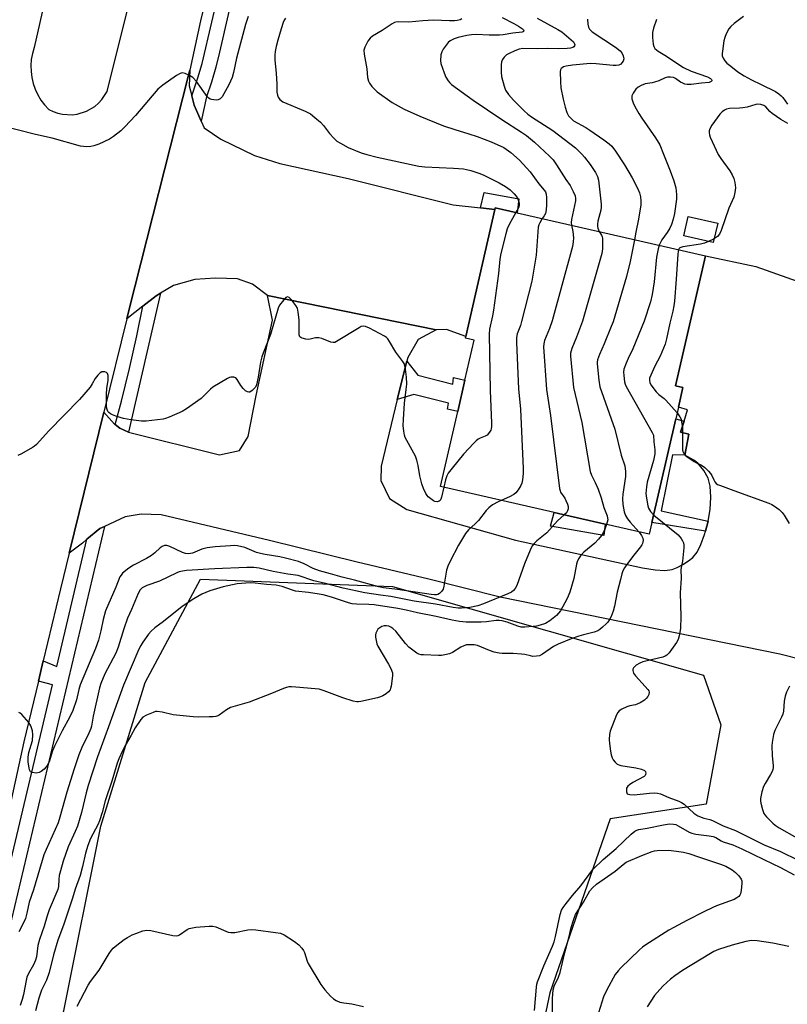
# Model space of a CAD drawing. Units: inches. Extents: x 1291764 to 1297764, y 533449 to 537450.
# Drawn here: x 1292500 to 1292771, y 534181 to 534528 of the extents above; entities that cross this region are included whole.
import ezdxf

# ---------------------------------------------------------------- set-up
doc = ezdxf.new("R2010")
doc.units = ezdxf.units.IN
doc.header["$MEASUREMENT"] = 0
for name, color, linetype in [('BLDG-Footprint', 5, 'Continuous'), ('CULTRL-Pad', 6, 'Continuous'), ('NTRL-Trees', 3, 'Continuous'), ('TRANS-Non Street Sidewalk', 7, 'Continuous'), ('TRANS-Parking Lot', 4, 'Continuous'), ('TRANS-Road', 130, 'Continuous'), ('TRANS-Street Sidewalk', 7, 'Continuous'), ('Undefined', 1, 'Continuous')]:
    doc.layers.add(name, color=color, linetype=linetype)

msp = doc.modelspace()

# ---------------------------------------------------------------- linework, layer by layer
at = {"layer": 'BLDG-Footprint', "elevation": 536.53}
msp.add_lwpolyline([(1292722.9, 534350.86), (1292721.95, 534346.71), (1292706.38, 534350.28), (1292688.43, 534354.39), (1292648.35, 534363.57), (1292654.41, 534390.01), (1292656.94, 534401.09), (1292660.18, 534415.23), (1292657.12, 534415.94), (1292657.25, 534416.51), (1292667.52, 534461.35), (1292667.65, 534461.9), (1292675.4, 534460.12), (1292741.71, 534444.94), (1292731.2, 534399.06), (1292733.8, 534398.47), (1292732.22, 534391.56), (1292731.28, 534387.46)], close=True, dxfattribs=at)
at = {"layer": 'CULTRL-Pad'}
msp.add_lwpolyline([(1292746.1, 534456.48), (1292744.51, 534449.61), (1292734.12, 534452.02), (1292735.71, 534458.89)], close=True, dxfattribs=at)
at = {"layer": 'NTRL-Trees'}
msp.add_lwpolyline([(1292630.67, 533970.42), (1292573.31, 533967.62), (1292486.57, 533992.81), (1292476.42, 534028.84), (1292493.35, 534099.15), (1292515.48, 534178.58), (1292528.5, 534243.69), (1292544.13, 534294.47), (1292563.66, 534330.93), (1292631.37, 534328.32), (1292741.09, 534296.97), (1292747.14, 534279.54), (1292742.04, 534251.5), (1292708.19, 534246.29), (1292686.83, 534184.95), (1292648.29, 534001.5)], close=True, dxfattribs=at)
at = {"layer": 'TRANS-Non Street Sidewalk'}
for points in [[(1292667.52, 534461.35), (1292662.43, 534461.91), (1292663.75, 534467.3), (1292675.98, 534465.02), (1292675.4, 534460.12), (1292667.65, 534461.9)], [(1292633.06, 534394.26), (1292636.5, 534407.82), (1292640.27, 534402.91), (1292652.67, 534399.72), (1292652.94, 534402.03), (1292656.94, 534401.09), (1292654.41, 534390.01), (1292650.84, 534390.88), (1292651.18, 534392.99), (1292638.96, 534396.08)], [(1292734.22, 534386.64), (1292732.99, 534382.71), (1292735.88, 534382), (1292734.49, 534374.66), (1292730.18, 534374.79), (1292726.13, 534355.04), (1292742.71, 534351.4), (1292741.73, 534347.79), (1292722.9, 534350.86), (1292731.28, 534387.46)], [(1292706.38, 534350.28), (1292705.86, 534346.26), (1292687.12, 534349.64), (1292688.43, 534354.39)]]:
    msp.add_lwpolyline(points, close=True, dxfattribs=at)
at = {"layer": 'TRANS-Parking Lot'}
msp.add_lwpolyline([(1292839.31, 534286.32), (1292767.94, 534304.37), (1292669.36, 534324.51), (1292644.18, 534330.9), (1292618.94, 534336.92), (1292588.03, 534344.56), (1292549.8, 534353.59), (1292542.73, 534353.79), (1292537.08, 534352.82), (1292529.79, 534349.52), (1292528.14, 534348.78), (1292523.65, 534344.94), (1292522.03, 534343.56), (1292517.39, 534340), (1292529.63, 534389.85), (1292533.4, 534385.57), (1292533.59, 534385.43), (1292535.29, 534384.16), (1292538.32, 534382.78), (1292570.33, 534374.74), (1292577.43, 534376.27), (1292580.44, 534381.18), (1292583.32, 534395.68), (1292589.08, 534422.29), (1292587.31, 534431), (1292646.82, 534418.84), (1292640.43, 534415.41), (1292636.83, 534409.13), (1292636.5, 534407.82), (1292633.06, 534394.26), (1292627.42, 534370.79), (1292627.24, 534365.73), (1292630.33, 534359.29), (1292636.4, 534355.52), (1292674.76, 534344.7), (1292719.56, 534334.89), (1292723.98, 534334.15), (1292727.37, 534333.97), (1292730.01, 534334.32), (1292731.77, 534334.99), (1292733.81, 534336.07), (1292735.77, 534337.34), (1292737.33, 534338.57), (1292738.78, 534340.41), (1292740.17, 534343.17), (1292741.41, 534346.64), (1292741.73, 534347.79), (1292742.71, 534351.4), (1292743.39, 534355.43), (1292743.62, 534359.8), (1292743.38, 534363.68), (1292742.66, 534366.57), (1292741.15, 534369.19), (1292739.09, 534371.8), (1292737.69, 534372.84), (1292734.49, 534374.66), (1292735.88, 534382), (1292732.99, 534382.71), (1292734.22, 534386.64), (1292735.46, 534390.57), (1292732.22, 534391.56), (1292733.8, 534398.47), (1292731.2, 534399.06), (1292741.71, 534444.94), (1292759.47, 534441.22), (1292790.35, 534430.3)], dxfattribs=at)
at = {"layer": 'TRANS-Road'}
for points in [[(1292524.25, 534603.08), (1292504.98, 534518.44), (1292504.39, 534516.38), (1292504.01, 534514.26), (1292503.85, 534512.12), (1292503.92, 534509.97), (1292504.2, 534507.84), (1292504.69, 534505.75), (1292505.4, 534503.72), (1292506.31, 534501.77), (1292507.42, 534499.93), (1292508.7, 534498.21), (1292510.16, 534496.63), (1292511.71, 534495.87), (1292513.33, 534495.29), (1292515.01, 534494.91), (1292518.45, 534494.73), (1292520.16, 534494.94), (1292523.45, 534495.95), (1292526.42, 534497.69), (1292527.74, 534498.81), (1292528.91, 534500.07), (1292530.79, 534502.96), (1292545.06, 534560.59)], [(1292579.86, 534594.6), (1292563.65, 534527.82), (1292559.89, 534510.51), (1292559.46, 534508.72), (1292538.42, 534425.66), (1292537.69, 534422.72), (1292529.63, 534389.85), (1292517.39, 534340), (1292514.33, 534327.5), (1292508.22, 534302.04), (1292506.51, 534294.92), (1292501.37, 534273.47), (1292483.57, 534191.85), (1292454.66, 534066.33), (1292425.75, 533939.64), (1292391.57, 533779.45)]]:
    msp.add_lwpolyline(points, dxfattribs=at)
msp.add_lwpolyline([(1292560.6, 534501.46), (1292561.43, 534498.12), (1292563.95, 534492.48), (1292565, 534490.12), (1292570.9, 534486.14), (1292582.72, 534480.3), (1292591.68, 534477.51), (1292615.75, 534472.19), (1292652.74, 534462.98), (1292662.43, 534461.91), (1292667.52, 534461.35), (1292657.25, 534416.51), (1292650.45, 534418.91), (1292646.82, 534418.84), (1292587.31, 534431), (1292582.02, 534435.02), (1292576.78, 534436.9), (1292569, 534437.11), (1292561.7, 534436.6), (1292554.16, 534434.45), (1292549.62, 534431.8), (1292548.05, 534430.89), (1292543.31, 534427.15), (1292537.69, 534422.72), (1292538.42, 534425.66), (1292559.46, 534508.72), (1292559.89, 534510.51), (1292559.75, 534504.95)], close=True, dxfattribs=at)
at = {"layer": 'TRANS-Street Sidewalk'}
for points in [[(1292563.95, 534492.48), (1292561.43, 534498.12), (1292560.6, 534501.46), (1292562.78, 534507.78), (1292564.24, 534512.84), (1292577.88, 534571.3), (1292599.61, 534659.95), (1292608.95, 534697.16), (1292604.6, 534698.53), (1292610.43, 534723.09), (1292614.6, 534721.19), (1292633.28, 534799.81), (1292655.32, 534890.81), (1292657.73, 534891.36), (1292660.56, 534891.94), (1292637.97, 534798.69), (1292614.99, 534700.54), (1292604.5, 534658.74), (1292582.78, 534570.12), (1292576.49, 534543.51), (1292570.4, 534516.79), (1292569.12, 534511.54), (1292567.59, 534506.28), (1292565.86, 534501.1)], [(1292538.32, 534382.78), (1292535.29, 534384.16), (1292533.59, 534385.43), (1292535.8, 534393.66), (1292538.63, 534405.2), (1292541.22, 534416.79), (1292543.31, 534427.15), (1292548.05, 534430.89), (1292549.62, 534431.8)], [(1292506.51, 534294.92), (1292508.22, 534302.04), (1292513.05, 534300.06), (1292523.65, 534344.94), (1292528.14, 534348.78), (1292529.79, 534349.52), (1292488.44, 534175.22), (1292461.33, 534058.93), (1292418.55, 533865.82), (1292385.41, 533710.37), (1292346.4, 533523.29), (1292333.73, 533458.28), (1292332.26, 533449.71), (1292327.11, 533449.71), (1292341.55, 533524.27), (1292380.57, 533711.39), (1292413.72, 533866.87), (1292456.51, 534060.03), (1292483.63, 534176.35), (1292511.51, 534293.59)]]:
    msp.add_lwpolyline(points, close=True, dxfattribs=at)
at = {"layer": 'Undefined'}
for points, elevation in [([(1292580.55, 534529.36), (1292579.54, 534526.57), (1292576.4, 534514.67), (1292575.31, 534509.59), (1292574.86, 534507.92), (1292573.72, 534505.3), (1292571.33, 534501.11), (1292570.64, 534500.3), (1292569.97, 534499.99), (1292569.19, 534499.92), (1292568.37, 534499.96), (1292567.58, 534500.1), (1292567.1, 534500.28), (1292566.66, 534500.6), (1292566.09, 534501.23), (1292562.26, 534506.43), (1292560.95, 534507.84), (1292559.85, 534508.6), (1292558.28, 534509.26), (1292557.24, 534509.49), (1292556.48, 534509.33), (1292555.25, 534508.61), (1292550.43, 534505.18), (1292548.59, 534503.72), (1292540.73, 534494.51), (1292537.01, 534490.49), (1292535.56, 534489.09), (1292533.03, 534487.11), (1292531.57, 534486.14), (1292527.79, 534484.36), (1292526.13, 534483.71), (1292525.02, 534483.51), (1292523.61, 534483.46), (1292522.48, 534483.5), (1292521.33, 534483.7), (1292511.33, 534486.45), (1292505.46, 534487.8), (1292494.02, 534490.75)], 544), ([(1292593.71, 534528.84), (1292593.24, 534528.09), (1292592.88, 534527.28), (1292592.11, 534525.01), (1292590.96, 534521.09), (1292590.38, 534518.8), (1292590.04, 534517.05), (1292589.94, 534515.92), (1292589.94, 534513.94), (1292590.41, 534509.43), (1292590.61, 534505.55), (1292590.66, 534502.71), (1292590.82, 534501.64), (1292591.08, 534500.89), (1292591.69, 534500.08), (1292592.76, 534499.3), (1292600.61, 534495.98), (1292602.44, 534495.03), (1292604.04, 534493.81), (1292605.96, 534492.11), (1292607.02, 534490.89), (1292609.12, 534488.13), (1292610.73, 534486.43), (1292611.82, 534485.46), (1292613, 534484.69), (1292615.72, 534483.2), (1292620.39, 534481.3), (1292622.34, 534480.65), (1292625.97, 534479.71), (1292640.67, 534476.59), (1292642.83, 534476.35), (1292652.96, 534475.93), (1292656.41, 534475.62), (1292657.54, 534475.44), (1292658.97, 534475.06), (1292661.79, 534474.16), (1292663.4, 534473.51), (1292668.95, 534470.71), (1292671.22, 534469.44), (1292672.9, 534468.28), (1292674.29, 534466.87), (1292674.98, 534465.99), (1292675.54, 534465.05), (1292675.87, 534464.31), (1292676.06, 534463.48), (1292676.08, 534462.94), (1292675.92, 534462.18), (1292674.94, 534460.23)], 542), ([(1292655.87, 534528.59), (1292655.25, 534528.26), (1292654.16, 534528.01), (1292653.26, 534527.91), (1292651.53, 534527.89), (1292645.85, 534528.1), (1292642.09, 534527.9), (1292637.19, 534527.45), (1292633.68, 534527.49), (1292632.58, 534527.39), (1292632.06, 534527.24), (1292631.31, 534526.86), (1292627.71, 534524.47), (1292624.31, 534522.47), (1292623.47, 534521.81), (1292622.65, 534520.65), (1292621.59, 534518.59), (1292621.33, 534517.51), (1292621.46, 534516.09), (1292622.4, 534510.89), (1292622.62, 534507.91), (1292622.92, 534506.57), (1292623.29, 534505.83), (1292624.15, 534504.69), (1292625.11, 534503.62), (1292625.98, 534502.84), (1292631.33, 534499.07), (1292635.52, 534496.72), (1292640.98, 534494.26), (1292649.36, 534490.79), (1292653.43, 534489.48), (1292658.33, 534488.04), (1292661.28, 534487.05), (1292666.23, 534485.21), (1292670.62, 534483.13), (1292673.13, 534481.42), (1292676.15, 534478.67), (1292678.7, 534476.05), (1292679.93, 534474.58), (1292682.97, 534470.36), (1292684.93, 534468.15), (1292685.35, 534467.51), (1292685.56, 534466.72), (1292685.66, 534465.59), (1292685.7, 534462.93), (1292685.61, 534461.22), (1292685.31, 534459.93), (1292684.83, 534459.02), (1292684.22, 534458.1)], 540), ([(1292670.12, 534529.01), (1292674.18, 534526.95), (1292675.86, 534526), (1292677.27, 534525.02), (1292677.59, 534524.68), (1292677.7, 534524.36), (1292677.6, 534524.09), (1292677.07, 534523.86), (1292673.79, 534523.56), (1292670.4, 534522.97), (1292669.11, 534522.83), (1292665.48, 534522.84), (1292660.9, 534523.07), (1292659.25, 534522.97), (1292657.59, 534522.69), (1292654.56, 534521.96), (1292653.18, 534521.55), (1292652.14, 534521.09), (1292651.68, 534520.77), (1292651.08, 534520.18), (1292649.31, 534517.92), (1292648.75, 534516.94), (1292648.49, 534515.88), (1292648.35, 534513.91), (1292648.49, 534512.81), (1292649.59, 534509.57), (1292650.24, 534508.04), (1292651.04, 534506.66), (1292651.61, 534505.99), (1292652.25, 534505.39), (1292659.78, 534499.83), (1292669.94, 534493.06), (1292676.92, 534488.64), (1292678.65, 534487.43), (1292681.42, 534485.11), (1292686.76, 534480.1), (1292688.05, 534478.78), (1292689.22, 534477.11), (1292692.51, 534471.89), (1292694.03, 534469.74), (1292695.14, 534467.71), (1292695.8, 534466.14), (1292695.95, 534465.15), (1292695.9, 534464.33), (1292694.51, 534457.83), (1292694.43, 534456.76), (1292694.52, 534455.74)], 538), ([(1292682.36, 534528.81), (1292689.68, 534524.83), (1292691.09, 534523.94), (1292695.17, 534520.42), (1292695.58, 534519.81), (1292695.64, 534519.41), (1292695.56, 534519.02), (1292695.35, 534518.69), (1292694.95, 534518.44), (1292694.15, 534518.22), (1292692.97, 534518.06), (1292689.99, 534517.95), (1292686.11, 534518.07), (1292682.63, 534518), (1292677.39, 534518.05), (1292676.08, 534517.87), (1292674.53, 534517.3), (1292672.49, 534516.4), (1292671.57, 534515.88), (1292670.79, 534515.1), (1292670.16, 534514.2), (1292669.86, 534513.44), (1292669.73, 534512.32), (1292669.74, 534509.7), (1292669.86, 534508.26), (1292670.73, 534504.8), (1292671.23, 534503.42), (1292672.32, 534501.83), (1292674.01, 534499.89), (1292677.8, 534496.1), (1292679.08, 534494.99), (1292680.45, 534494.01), (1292687.95, 534489.19), (1292695.91, 534483.04), (1292698.13, 534480.85), (1292699.08, 534479.74), (1292701.09, 534477.17), (1292702.96, 534474.34), (1292703.69, 534472.96), (1292704.06, 534471.69), (1292704.97, 534463.23), (1292704.96, 534462.14), (1292704.84, 534461.08), (1292703.8, 534457.13), (1292703.64, 534456.06), (1292703.65, 534455.26), (1292703.75, 534454.71), (1292704.27, 534453.51)], 536), ([(1292700.2, 534528.43), (1292700.29, 534526.72), (1292700.48, 534525.63), (1292700.81, 534524.92), (1292701.78, 534524.03), (1292710.03, 534518.55), (1292711.64, 534517.32), (1292712.27, 534516.57), (1292712.73, 534515.54), (1292712.91, 534514.44), (1292712.73, 534513.68), (1292712.3, 534513), (1292711.91, 534512.63), (1292711.15, 534512.27), (1292710.3, 534512.1), (1292709.17, 534512.11), (1292703.17, 534512.73), (1292701.17, 534512.86), (1292694.86, 534512.28), (1292692.68, 534511.91), (1292691.65, 534511.6), (1292691.22, 534511.34), (1292690.89, 534511), (1292690.67, 534510.56), (1292690.57, 534510.04), (1292690.61, 534506.29), (1292690.76, 534504.27), (1292691.56, 534500.22), (1292692.24, 534497.38), (1292692.86, 534495.55), (1292693.49, 534494.35), (1292694.22, 534493.51), (1292695.26, 534492.6), (1292699.51, 534490.2), (1292700.98, 534489.28), (1292705.9, 534485.91), (1292707.75, 534484.51), (1292708.73, 534483.6), (1292710.05, 534481.92), (1292713.25, 534477.07), (1292715.88, 534472.43), (1292717.94, 534468.57), (1292718.5, 534467.21), (1292718.89, 534465.79), (1292719.01, 534464.35), (1292718.97, 534462.9), (1292718.19, 534457.91), (1292717.17, 534453.31), (1292716.71, 534450.66)], 534), ([(1292724.45, 534528.35), (1292723.39, 534525.23), (1292723.1, 534523.78), (1292723.12, 534521.99), (1292723.3, 534519.62), (1292723.49, 534518.79), (1292723.93, 534518.11), (1292725.06, 534517.21), (1292727.96, 534515.43), (1292731.96, 534512.67), (1292733.96, 534511.41), (1292736.75, 534510.12), (1292742.51, 534508.11), (1292743.58, 534507.51), (1292743.88, 534507.2), (1292744, 534506.89), (1292743.96, 534506.72), (1292743.71, 534506.43), (1292743.06, 534506.13), (1292740.4, 534505.91), (1292736.68, 534505.42), (1292735.31, 534505.4), (1292734.53, 534505.52), (1292733.73, 534505.83), (1292732.99, 534506.27), (1292731.2, 534507.54), (1292730.5, 534507.89), (1292729.44, 534508.04), (1292728.35, 534507.96), (1292727.57, 534507.74), (1292725.32, 534506.75), (1292723.73, 534506.17), (1292722.92, 534505.97), (1292720.44, 534505.64), (1292719.08, 534505.11), (1292718.07, 534504.5), (1292717.23, 534503.73), (1292716.27, 534502.36), (1292715.82, 534501.39), (1292715.76, 534500.87), (1292715.83, 534500.33), (1292716.27, 534498.95), (1292716.86, 534497.67), (1292718.22, 534495.23), (1292719.3, 534493.52), (1292724.18, 534486.54), (1292725.61, 534484.09), (1292727, 534480.84), (1292729.36, 534474.91), (1292730.56, 534471.37), (1292731.27, 534468.89), (1292731.5, 534466.64), (1292731.51, 534464.93), (1292730.84, 534459.9), (1292730.37, 534457.92), (1292729.75, 534456), (1292729.17, 534454.69), (1292728.27, 534453.21), (1292726.4, 534450.64), (1292725.38, 534448.68)], 532), ([(1292755.19, 534529.45), (1292751.82, 534526.9), (1292750.72, 534525.89), (1292749.97, 534525), (1292749.05, 534523.26), (1292748.54, 534521.95), (1292748.28, 534520.78), (1292747.73, 534517.22), (1292747.64, 534516.33), (1292747.68, 534515.47), (1292747.95, 534514.68), (1292748.53, 534513.7), (1292749.31, 534512.89), (1292750.65, 534511.83), (1292753.21, 534509.93), (1292755.44, 534508.44), (1292758.04, 534507), (1292761.34, 534505.44), (1292766.45, 534502.88), (1292767.61, 534502.17), (1292768.45, 534501.46), (1292768.99, 534500.82), (1292770.64, 534498.49)], 530), ([(1292770.76, 534491.61), (1292768.36, 534493.06), (1292765.29, 534495.17), (1292764.46, 534495.9), (1292762.99, 534497.53), (1292762.35, 534498.01), (1292761.31, 534498.4), (1292760.24, 534498.49), (1292759.46, 534498.33), (1292756.44, 534497.45), (1292754.98, 534497.13), (1292753.8, 534497.01), (1292750.27, 534496.96), (1292749.19, 534496.74), (1292748.46, 534496.4), (1292747.59, 534495.75), (1292746.8, 534494.95), (1292744.02, 534491.05), (1292743.3, 534489.78), (1292743.11, 534489.07), (1292743.07, 534488.34), (1292743.2, 534487.65), (1292743.47, 534486.87), (1292746.26, 534480.73), (1292747.17, 534479.27), (1292750.38, 534474.93), (1292751.2, 534473.48), (1292751.78, 534472.23), (1292752.14, 534470.88), (1292752.35, 534468.92), (1292752.12, 534467.28), (1292751.72, 534465.66), (1292749.99, 534461.75), (1292747.29, 534453.86), (1292746.69, 534452.66), (1292745.98, 534451.82), (1292745.34, 534451.28), (1292744.61, 534450.84), (1292742.77, 534449.97), (1292741.43, 534449.43), (1292740.03, 534449.11), (1292733.73, 534448.19), (1292732.76, 534447.8), (1292732.5, 534447.56), (1292732.25, 534447.1)], 530), ([(1292674.94, 534460.23), (1292672.56, 534456.01), (1292671.81, 534454.44), (1292671.3, 534452.73), (1292669.56, 534445.78), (1292669.21, 534443.78), (1292668.79, 534438.73), (1292667.03, 534425.76), (1292666.66, 534423.75), (1292665.56, 534419.09), (1292665.5, 534417.33), (1292665.78, 534397.44), (1292666.35, 534385.97), (1292666.32, 534384.79), (1292666.18, 534383.98), (1292666.01, 534383.46), (1292665.62, 534382.74), (1292664.73, 534381.72), (1292664.06, 534381.3), (1292662.32, 534380.61), (1292661.61, 534380.22), (1292660.93, 534379.7), (1292660.09, 534378.89), (1292656.45, 534374.96), (1292652.44, 534370.1), (1292651.04, 534368.27), (1292650.5, 534367.29), (1292650.08, 534365.92), (1292649.47, 534363.31)], 542), ([(1292684.22, 534458.1), (1292683.3, 534456.62), (1292683, 534455.9), (1292682.8, 534455.04), (1292682, 534445.18), (1292680.55, 534436.06), (1292676.94, 534421.77), (1292676.49, 534420.36), (1292675.4, 534417.49), (1292675.09, 534416.09), (1292675.1, 534414.33), (1292675.8, 534398.08), (1292676.49, 534390.88), (1292677.48, 534369.94), (1292677.46, 534368.17), (1292677.2, 534365.88), (1292676.98, 534364.77), (1292676.66, 534363.97), (1292675.75, 534362.45), (1292674.83, 534361.32), (1292674.14, 534360.8), (1292672.6, 534359.94), (1292669.77, 534358.66)], 540), ([(1292694.52, 534455.74), (1292694.95, 534453.59), (1292695.17, 534451.35), (1292695.14, 534449.94), (1292694.84, 534448.24), (1292687.72, 534422.01), (1292686.78, 534419.29), (1292685.05, 534415.03), (1292684.74, 534413.94), (1292684.61, 534412.8), (1292685.64, 534397.83), (1292687.14, 534388.58), (1292690.26, 534362.9), (1292690.46, 534362.06), (1292690.67, 534361.55), (1292692.14, 534359.43), (1292692.56, 534358.68), (1292693.12, 534357.34), (1292693.33, 534356.53), (1292693.31, 534355.73), (1292693.08, 534354.97), (1292692.71, 534354.34), (1292691.96, 534353.58)], 538), ([(1292704.27, 534453.51), (1292705.13, 534452.19), (1292705.34, 534451.69), (1292705.43, 534451.16), (1292705.48, 534450.05), (1292705.42, 534447.47), (1292705.2, 534445.75), (1292698.45, 534421.96), (1292696.29, 534416.23), (1292694.62, 534412.3), (1292694.17, 534410.66), (1292694.11, 534409.52), (1292695.17, 534398.45), (1292698.17, 534386.16), (1292701.09, 534368.89), (1292701.51, 534367.53), (1292702.88, 534365.04), (1292703.87, 534362.61), (1292704.98, 534359.59), (1292705.96, 534356.17), (1292707.07, 534353.17), (1292707.25, 534352.39), (1292707.28, 534351.86), (1292707.14, 534351.03), (1292706.86, 534350.17)], 536), ([(1292716.71, 534450.66), (1292715.2, 534442.94), (1292713.91, 534437.64), (1292709.77, 534423.63), (1292709.15, 534421.64), (1292708.52, 534419.98), (1292706.09, 534413.94), (1292704.36, 534410.1), (1292703.74, 534408.23), (1292703.57, 534407.41), (1292703.55, 534406.84), (1292704.13, 534401.06), (1292704.5, 534398.76), (1292709.74, 534383.86), (1292712.02, 534374.6), (1292713.28, 534370.81), (1292713.51, 534368.84), (1292713.53, 534367.13), (1292712.62, 534360.84), (1292712.51, 534359.2), (1292712.64, 534357.25), (1292713.09, 534354.66), (1292713.57, 534353.35), (1292714.26, 534352.14), (1292715.18, 534351.03), (1292718.43, 534347.52)], 534), ([(1292725.38, 534448.68), (1292725.02, 534447.42), (1292724.47, 534444.53), (1292723.65, 534435.83), (1292722.94, 534431.34), (1292722.35, 534428.67), (1292720.19, 534421.89), (1292716.11, 534412.16), (1292714.44, 534408.69), (1292713.78, 534407.13), (1292713.02, 534405.01), (1292712.87, 534403.9), (1292712.93, 534402.76), (1292713.22, 534400.48), (1292713.42, 534399.65), (1292713.76, 534398.84), (1292722.99, 534382.58), (1292723.4, 534381.67), (1292723.53, 534379.38), (1292723.9, 534376.51), (1292723.86, 534375.05), (1292723.42, 534372.73), (1292721.23, 534365.16), (1292720.95, 534363.44), (1292720.77, 534361.12), (1292720.82, 534360.26), (1292721.05, 534358.81), (1292721.44, 534356.8), (1292721.67, 534355.97), (1292722.35, 534354.75), (1292723.49, 534353.42)], 532), ([(1292732.25, 534447.1), (1292732.08, 534446.47), (1292731.99, 534445.6), (1292731.44, 534436.71), (1292730.86, 534429.01), (1292730.64, 534427.31), (1292730.27, 534425.42), (1292729.24, 534421.19), (1292728.02, 534415.62), (1292727.51, 534413.79), (1292725.82, 534409.58), (1292723.94, 534405.99), (1292722.45, 534402.89), (1292722.06, 534401.84), (1292721.96, 534401.03), (1292722.09, 534400.23), (1292722.45, 534399.5), (1292724.33, 534397), (1292725.32, 534396), (1292727.18, 534394.65), (1292727.81, 534394.07), (1292731.76, 534389.53)], 530), ([(1292649.47, 534363.31), (1292648.68, 534359.85), (1292648.44, 534359.11), (1292648.17, 534358.69), (1292647.81, 534358.37), (1292647.11, 534358.17), (1292646.34, 534358.29), (1292645.83, 534358.52), (1292644.87, 534359.19), (1292643.98, 534359.96), (1292643.59, 534360.39), (1292643.14, 534361.06), (1292642.33, 534362.84), (1292641.76, 534364.52), (1292640.98, 534367.33), (1292640.48, 534370.98), (1292639.94, 534372.9), (1292639.45, 534374.24), (1292638.96, 534375.29), (1292635.9, 534380.92), (1292635.61, 534381.72), (1292635.34, 534383.09), (1292635.17, 534385.05), (1292635.24, 534387.27), (1292635.68, 534393.03), (1292636.26, 534397.84), (1292636.4, 534399.73), (1292636.3, 534402.15), (1292635.97, 534404.99), (1292635.76, 534406.11), (1292635.49, 534406.93), (1292635.09, 534407.7), (1292632.59, 534410.96), (1292630.35, 534414.78), (1292629.69, 534415.72), (1292629.28, 534416.11), (1292628.55, 534416.6), (1292623.23, 534419.41), (1292621.9, 534420.02), (1292621.11, 534420.17), (1292620.35, 534419.98), (1292619.6, 534419.6), (1292611.7, 534414.68), (1292611.07, 534414.38), (1292610.42, 534414.36), (1292609.7, 534414.52), (1292606.52, 534415.78), (1292605.43, 534416.05), (1292604.27, 534416.02), (1292601.9, 534415.44), (1292600.83, 534415.54), (1292599.54, 534415.91), (1292599.1, 534416.13), (1292598.76, 534416.43), (1292598.51, 534417.12), (1292598.46, 534417.96), (1292598.48, 534422.41), (1292598.16, 534425.05), (1292597.84, 534426.47), (1292597.31, 534427.47), (1292595.85, 534429.29), (1292594.91, 534430.28), (1292594.34, 534430.53), (1292593.78, 534430.26), (1292593.02, 534429.47), (1292591.58, 534427.58), (1292591.03, 534426.55), (1292588.32, 534417.19), (1292585.74, 534410.61), (1292585.3, 534409.31), (1292584.87, 534407.39), (1292583.97, 534402.12), (1292583.38, 534399.49), (1292583.05, 534398.68), (1292582.73, 534398.24), (1292581.96, 534397.47), (1292581.12, 534396.91), (1292580.7, 534396.82), (1292580.26, 534396.94), (1292579.61, 534397.37), (1292578.76, 534398.14), (1292577.88, 534399.16), (1292576.62, 534401.29), (1292576.12, 534401.89), (1292575.46, 534402.19), (1292574.42, 534402.18), (1292573.9, 534402.02), (1292573.16, 534401.65), (1292568.07, 534398.62), (1292567.23, 534397.92), (1292564.79, 534395.41), (1292563.92, 534394.62), (1292558.75, 534390.94), (1292557.24, 534390.09), (1292552.69, 534388.09), (1292551.34, 534387.56), (1292550.48, 534387.35), (1292544.55, 534386.66), (1292542.93, 534386.67), (1292539.13, 534387.15), (1292536.51, 534387.58), (1292533.78, 534388.43), (1292532.71, 534388.85), (1292531.97, 534389.24), (1292531.33, 534389.72), (1292531.01, 534390.09), (1292530.72, 534390.78), (1292530.6, 534391.62), (1292530.55, 534396.02), (1292530.67, 534398.32), (1292531.11, 534400.93), (1292531.09, 534402.7), (1292530.89, 534403.46), (1292530.6, 534403.8), (1292529.93, 534404.05), (1292528.93, 534404.07), (1292528.25, 534403.72), (1292527.47, 534402.89), (1292526.6, 534401.68), (1292525.53, 534399.8), (1292524.78, 534398.68), (1292520.99, 534394.3), (1292510.17, 534383.21), (1292505.8, 534378.37), (1292505.15, 534377.78), (1292504.43, 534377.28), (1292500.58, 534375.16), (1292499.27, 534374.54)], 542), ([(1292731.76, 534389.53), (1292732.77, 534388.2), (1292733.14, 534387.34), (1292733.36, 534386.53), (1292733.64, 534384.31), (1292733.67, 534376.5), (1292733.77, 534375.94), (1292733.97, 534375.43), (1292734.69, 534374.57), (1292735.6, 534373.85), (1292737.8, 534372.39), (1292738.55, 534371.96), (1292740.33, 534371.14), (1292741.49, 534370.29), (1292742.77, 534369.03), (1292743.55, 534368.14), (1292743.99, 534367.41), (1292744.65, 534365.91), (1292745.03, 534365.23), (1292745.52, 534364.65), (1292745.98, 534364.34), (1292747.03, 534363.88), (1292751.8, 534362.21), (1292764.09, 534357.68), (1292765.15, 534357.24), (1292766.14, 534356.65), (1292767.78, 534355.43), (1292768.81, 534354.43), (1292769.46, 534353.48), (1292771.25, 534350.53)], 530), ([(1292669.77, 534358.66), (1292668.65, 534358.15), (1292666.63, 534357.06), (1292665.31, 534356.08), (1292664.38, 534355.06), (1292661.7, 534351.53), (1292660.56, 534350.4), (1292658.22, 534348.31), (1292657.15, 534346.99), (1292654.65, 534342.86), (1292651.7, 534337.25), (1292650.85, 534335.44), (1292650.47, 534334.07), (1292649.51, 534328.39), (1292649.21, 534327.3), (1292648.78, 534326.63), (1292648.01, 534325.86), (1292647.34, 534325.46), (1292646.9, 534325.35), (1292646.19, 534325.31), (1292645.03, 534325.42), (1292633.17, 534327.26), (1292628.26, 534327.79), (1292626.54, 534328.12), (1292618.01, 534330.55), (1292613.6, 534331.61), (1292609.5, 534332.71), (1292605.7, 534333.84), (1292603.4, 534334.67), (1292600.2, 534336.35), (1292598.25, 534337.06), (1292593.71, 534338.32), (1292591.7, 534338.8), (1292586.47, 534339.56), (1292584.87, 534339.89), (1292583.46, 534340.33), (1292579.31, 534342.01), (1292576.79, 534342.61), (1292575.71, 534342.72), (1292574.26, 534342.67), (1292568.87, 534342.3), (1292566.05, 534341.91), (1292564.11, 534341.47), (1292560.81, 534340.08), (1292559.5, 534339.85), (1292558.39, 534339.96), (1292557.3, 534340.28), (1292552.83, 534342.35), (1292551.78, 534342.73), (1292551.05, 534342.78), (1292550.19, 534342.45), (1292549.52, 534341.93), (1292547.56, 534340.13), (1292546.37, 534339.28), (1292544.61, 534338.21), (1292540.1, 534335.81), (1292538.47, 534334.73), (1292536.2, 534332.95), (1292535.69, 534332.34), (1292535.28, 534331.69), (1292533.8, 534328.01), (1292530.2, 534319.77), (1292529.33, 534316.67), (1292528.52, 534312.64), (1292527.7, 534309.36), (1292526.61, 534306.47), (1292521.21, 534293.6), (1292520.73, 534291.93), (1292519.93, 534288.26), (1292518.71, 534284.52), (1292517.64, 534282.29), (1292514.86, 534277.39), (1292512.17, 534271.94), (1292511.49, 534270.33), (1292510.39, 534266.8), (1292509.72, 534265.32), (1292509.28, 534264.65), (1292508.53, 534263.85), (1292507.46, 534262.99), (1292506.76, 534262.63), (1292505.7, 534262.49), (1292504.39, 534262.64), (1292503.77, 534262.95), (1292503.42, 534263.58), (1292503.24, 534264.37), (1292502.96, 534266.37), (1292502.88, 534268.08), (1292503.17, 534269.72), (1292504.46, 534273.97), (1292504.55, 534275.99), (1292504.42, 534277.42), (1292503.85, 534279.09), (1292503.1, 534280.32), (1292500.69, 534283.15), (1292500.07, 534283.64), (1292499.6, 534283.82)], 540), ([(1292691.96, 534353.58), (1292689.6, 534351.51), (1292685.86, 534347.28), (1292682.34, 534344.43), (1292681.36, 534343.49), (1292680.68, 534342.67), (1292679.91, 534341.12), (1292677.94, 534336.24), (1292675.23, 534328.65), (1292674.7, 534327.64), (1292674.01, 534326.85), (1292673.37, 534326.35), (1292672.05, 534325.68), (1292663.54, 534322.18), (1292661.52, 534321.51), (1292658.62, 534320.87), (1292655.74, 534320.64), (1292654.56, 534320.66), (1292652.81, 534320.84), (1292646.59, 534322.08), (1292639.08, 534323.11), (1292630.76, 534324.73), (1292627.18, 534325.19), (1292621.64, 534326.05), (1292614.05, 534327.71), (1292607.82, 534329.32), (1292603.63, 534330.27), (1292598.08, 534332.22), (1292594.52, 534332.66), (1292591.87, 534333.08), (1292589.35, 534333.6), (1292584.34, 534334.8), (1292582.53, 534335.05), (1292579.97, 534335.03), (1292568.66, 534334.57), (1292558.7, 534333.9), (1292557.29, 534333.72), (1292556.14, 534333.42), (1292555.33, 534333.09), (1292549.22, 534330.15), (1292544.79, 534328.7), (1292543.77, 534328.21), (1292543.16, 534327.78), (1292542.46, 534327.07), (1292541.7, 534325.8), (1292539.36, 534320.18), (1292537.95, 534317.15), (1292536.6, 534313.4), (1292534.62, 534306.86), (1292533.83, 534304.72), (1292529.99, 534297.48), (1292528.56, 534294.09), (1292528.13, 534292.58), (1292525.86, 534282.57), (1292525.21, 534278.99), (1292525, 534278.16), (1292524.32, 534276.54), (1292521.8, 534271.48), (1292520.79, 534268.95), (1292519.12, 534263.97), (1292516.51, 534255.78), (1292514.11, 534246.88), (1292513.46, 534244.86), (1292509.24, 534235.54), (1292508.45, 534233.58), (1292504.76, 534221.22), (1292503.33, 534216.94), (1292502.5, 534213.01), (1292501.95, 534211.12), (1292501.2, 534209.43), (1292499.64, 534206.49)], 538), ([(1292723.49, 534353.42), (1292732.14, 534346.53), (1292733.22, 534345.19), (1292733.66, 534344.45), (1292733.98, 534343.68), (1292734.08, 534342.84), (1292734.07, 534341.97), (1292733.82, 534338.42), (1292733.66, 534337.26), (1292733.17, 534335.01), (1292733.1, 534334.19), (1292733.13, 534331.28), (1292732.86, 534326.02), (1292733.02, 534317.66), (1292732.95, 534313.48), (1292732.53, 534310.91), (1292732.1, 534309.55), (1292731.5, 534308.53), (1292729.81, 534306.07), (1292728.95, 534304.93), (1292728.17, 534304.11), (1292727.49, 534303.67), (1292726.67, 534303.37), (1292721.14, 534302.09), (1292719.7, 534301.68), (1292718.63, 534301.21), (1292717.36, 534300.51), (1292716.7, 534300), (1292716.39, 534299.6), (1292716.19, 534299.16), (1292716.12, 534298.68), (1292716.21, 534298.19), (1292716.43, 534297.71), (1292717.11, 534296.81), (1292720.53, 534293.05), (1292721.48, 534291.91), (1292721.77, 534291.44), (1292721.93, 534290.96), (1292721.8, 534290.21), (1292721.43, 534289.46), (1292720.9, 534288.77), (1292720.23, 534288.22), (1292718.7, 534287.29), (1292717.1, 534286.56), (1292715.07, 534286.21), (1292713.99, 534285.88), (1292712.24, 534285.04), (1292711.34, 534284.43), (1292710.83, 534283.8), (1292710.44, 534283.02), (1292708.19, 534277.21), (1292707.9, 534276.07), (1292707.81, 534274.32), (1292707.93, 534272.86), (1292708.28, 534270.25), (1292708.55, 534268.88), (1292708.88, 534267.89), (1292709.25, 534267.17), (1292709.86, 534266.3), (1292710.22, 534265.93), (1292710.64, 534265.63), (1292711.95, 534265.17), (1292717.15, 534264.32), (1292719.19, 534263.86), (1292720.2, 534263.42), (1292720.55, 534263.07), (1292720.66, 534262.86), (1292720.74, 534262.4), (1292720.66, 534261.93), (1292720.44, 534261.59), (1292720.1, 534261.27), (1292716.12, 534259.15), (1292714.92, 534258.36), (1292714.32, 534257.8), (1292713.96, 534257.16), (1292713.86, 534256.63), (1292713.9, 534255.83), (1292714.2, 534255.2), (1292714.57, 534254.99), (1292715.03, 534254.89), (1292716.65, 534254.83), (1292722.02, 534255.37), (1292723.72, 534255.48), (1292724.79, 534255.44), (1292725.87, 534255.14), (1292728.85, 534253.83), (1292732.32, 534252.52), (1292733.32, 534252.05), (1292734.22, 534251.5), (1292737.66, 534248.35), (1292738.4, 534247.8), (1292739.06, 534247.43), (1292741.16, 534246.6), (1292743.33, 534246.06), (1292744.27, 534245.75), (1292747.99, 534243.85), (1292752.36, 534242.25), (1292762.49, 534237.19), (1292768.25, 534234.75), (1292774.5, 534231.79)], 532), ([(1292706.86, 534350.17), (1292706.27, 534348.57), (1292705.67, 534347.25), (1292705.06, 534346.32), (1292704.03, 534344.98), (1292702.69, 534343.55), (1292698.82, 534340.39), (1292697.7, 534339.15), (1292696.93, 534338.01), (1292696.5, 534337.01), (1292696.28, 534336.18), (1292695.33, 534331.06), (1292693.91, 534326.26), (1292692.96, 534324.12), (1292691.36, 534320.99), (1292690.63, 534319.73), (1292689.94, 534318.85), (1292689.22, 534318.11), (1292686.89, 534316.14), (1292685.36, 534315.22), (1292683.5, 534314.62), (1292682.14, 534314.34), (1292680.98, 534314.2), (1292678.08, 534313.96), (1292676.77, 534313.96), (1292675.54, 534314.25), (1292671.8, 534315.72), (1292670.08, 534316.16), (1292669.02, 534316.29), (1292667.97, 534316.26), (1292664.51, 534315.87), (1292662.67, 534315.76), (1292657.39, 534315.73), (1292655, 534315.89), (1292652.4, 534316.41), (1292646.78, 534317.76), (1292640.21, 534319.03), (1292636.19, 534319.97), (1292633.27, 534320.53), (1292624.97, 534321.8), (1292623, 534321.94), (1292618.66, 534322.03), (1292617.21, 534322.21), (1292615.82, 534322.58), (1292609.92, 534324.56), (1292606.97, 534325.39), (1292605.55, 534325.65), (1292601.76, 534326.17), (1292597.24, 534326.67), (1292596.1, 534326.99), (1292592.47, 534328.24), (1292590.32, 534328.81), (1292586.91, 534329.04), (1292582.92, 534329.53), (1292581.18, 534329.61), (1292576.58, 534329.19), (1292571.71, 534328.13), (1292566.95, 534326.72), (1292564.21, 534325.6), (1292561.32, 534323.97), (1292557.25, 534321.27), (1292550.6, 534315.95), (1292547.54, 534313.73), (1292546.26, 534312.55), (1292545.36, 534311.5), (1292543.36, 534308.69), (1292542.59, 534307.45), (1292541.92, 534306.13), (1292536.58, 534293.49), (1292531.21, 534278.77), (1292527.42, 534268.18), (1292524.05, 534258.06), (1292523.35, 534255.53), (1292521.68, 534248.53), (1292520.26, 534243.76), (1292519.53, 534241.84), (1292517.02, 534236.41), (1292515.29, 534231.42), (1292514.3, 534228.01), (1292513.88, 534226.29), (1292513.71, 534224.93), (1292513.56, 534222.51), (1292513.33, 534221.36), (1292510.31, 534214.26), (1292509.6, 534212.16), (1292508.55, 534208.5), (1292506.91, 534203.77), (1292506.38, 534201.62), (1292505.8, 534197.64), (1292505.51, 534196.47), (1292504.77, 534194.78), (1292503.04, 534191.72), (1292502.48, 534190.45), (1292502.18, 534189.34), (1292501.27, 534184.34), (1292500.86, 534182.63), (1292500.07, 534180.45)], 536), ([(1292718.43, 534347.52), (1292719.24, 534346.34), (1292719.69, 534345.31), (1292719.76, 534344.53), (1292719.59, 534343.49), (1292719.37, 534342.99), (1292718.9, 534342.28), (1292716.47, 534339.39), (1292713.85, 534335.89), (1292713.22, 534334.91), (1292712.67, 534333.85), (1292712.25, 534332.76), (1292711.74, 534330.79), (1292710.64, 534326.26), (1292709.64, 534321.32), (1292709.17, 534319.61), (1292708.48, 534317.66), (1292707.94, 534316.68), (1292707.3, 534315.77), (1292706.71, 534315.11), (1292705.39, 534313.9), (1292704.46, 534313.15), (1292703.76, 534312.7), (1292702.48, 534312.22), (1292698.75, 534311.29), (1292697.1, 534310.78), (1292694.42, 534309.81), (1292689.78, 534307.91), (1292688.22, 534307.12), (1292684.31, 534304.4), (1292683.28, 534303.87), (1292682.23, 534303.66), (1292680.86, 534303.64), (1292680.02, 534303.78), (1292678.01, 534304.32), (1292676.84, 534304.47), (1292673.89, 534304.62), (1292670.12, 534304.65), (1292668.97, 534304.76), (1292667.28, 534305.17), (1292665.62, 534305.69), (1292661.39, 534307.47), (1292660.24, 534307.69), (1292658.86, 534307.77), (1292657.51, 534307.67), (1292656.51, 534307.4), (1292655.5, 534306.89), (1292652.56, 534304.98), (1292651.49, 534304.58), (1292649.8, 534304.18), (1292648.66, 534303.99), (1292647.6, 534303.93), (1292642.35, 534304.13), (1292641.53, 534304.22), (1292640.73, 534304.42), (1292639.96, 534304.77), (1292638.53, 534305.8), (1292637.17, 534306.93), (1292636, 534308.22), (1292632.55, 534312.54), (1292631.54, 534313.53), (1292630.85, 534313.97), (1292630.12, 534314.28), (1292629.27, 534314.42), (1292628.41, 534314.37), (1292627.61, 534314.13), (1292626.88, 534313.74), (1292626.27, 534313.21), (1292625.83, 534312.55), (1292625.53, 534311.82), (1292625.44, 534311.28), (1292625.45, 534310.41), (1292625.61, 534309.23), (1292625.89, 534308.09), (1292626.25, 534307.29), (1292630.03, 534300.92), (1292630.86, 534299.38), (1292631.37, 534297.89), (1292631.43, 534296.79), (1292630.94, 534293.1), (1292630.74, 534292.29), (1292630.52, 534291.8), (1292630.01, 534291.18), (1292629.14, 534290.47), (1292627.97, 534289.68), (1292627.2, 534289.32), (1292626.05, 534289.01), (1292620.22, 534287.74), (1292619.38, 534287.61), (1292618.79, 534287.61), (1292617.51, 534287.9), (1292613.84, 534289.06), (1292607.25, 534291.5), (1292605.59, 534292.02), (1292604.12, 534292.23), (1292597.26, 534292.82), (1292595.77, 534292.92), (1292594.89, 534292.88), (1292594.03, 534292.7), (1292592.91, 534292.32), (1292588.72, 534290.5), (1292580.81, 534287.46), (1292574.24, 534285.57), (1292572.84, 534284.84), (1292570.27, 534282.93), (1292569.78, 534282.68), (1292569.04, 534282.45), (1292568.17, 534282.34), (1292566.69, 534282.28), (1292562.82, 534282.22), (1292561.05, 534282.29), (1292554.09, 534283.01), (1292550.15, 534283.98), (1292548.43, 534284.2), (1292547.87, 534284.15), (1292547.04, 534283.9), (1292544.61, 534282.85), (1292543.41, 534282.15), (1292542.63, 534281.4), (1292540.66, 534278.44), (1292539.17, 534275.62), (1292537.43, 534272.74), (1292536.13, 534270.27), (1292534.88, 534267.51), (1292534.32, 534266.01), (1292532.44, 534259.6), (1292530.11, 534252.72), (1292529.03, 534248.58), (1292528.11, 534245.57), (1292527.52, 534244.25), (1292524.95, 534239.34), (1292523.98, 534236.95), (1292523.17, 534234.24), (1292522.11, 534229.48), (1292521.29, 534226.34), (1292519.53, 534221.57), (1292518.59, 534218.36), (1292515.32, 534208.8), (1292513.38, 534203.56), (1292511.81, 534198.35), (1292510.38, 534192.08), (1292509.34, 534189.41), (1292507.62, 534185.87), (1292506.66, 534183.09), (1292505.51, 534178.56)], 534), ([(1292771.43, 534293.13), (1292770.31, 534291.03), (1292769.8, 534289.63), (1292769.53, 534287.86), (1292769.23, 534284.32), (1292769, 534283.29), (1292768.57, 534282.25), (1292767.1, 534279.35), (1292766.27, 534277.45), (1292765.78, 534276.06), (1292765.46, 534274.65), (1292765.22, 534273.23), (1292765.15, 534272.08), (1292765.33, 534268.58), (1292765.64, 534265.15), (1292765.64, 534264.32), (1292765.53, 534263.78), (1292765.24, 534263.01), (1292764.73, 534262.01), (1292762.79, 534258.81), (1292762.26, 534257.79), (1292761.65, 534255.81), (1292761.16, 534253.5), (1292761.15, 534252.64), (1292761.29, 534251.8), (1292761.89, 534249.58), (1292762.38, 534248.25), (1292762.67, 534247.76), (1292763.22, 534247.08), (1292765.53, 534244.76), (1292766.39, 534244.05), (1292767.69, 534243.16), (1292773.95, 534239.57)], 530), ([(1292681.52, 534178.75), (1292682.14, 534186.88), (1292682.33, 534188.01), (1292682.58, 534188.86), (1292684.75, 534194.45), (1292687.85, 534201.45), (1292688.43, 534202.96), (1292688.93, 534204.8), (1292690.47, 534212.54), (1292690.97, 534214.11), (1292691.59, 534215.09), (1292692.67, 534216.5), (1292694.88, 534219.29), (1292697.78, 534222.73), (1292702.03, 534228.47), (1292705.73, 534232.03), (1292710.26, 534235.83), (1292715.52, 534240.92), (1292716.84, 534241.98), (1292717.56, 534242.34), (1292718.31, 534242.59), (1292721.25, 534242.98), (1292726.9, 534244.23), (1292729.11, 534244.55), (1292730.53, 534244.49), (1292731.36, 534244.27), (1292732.17, 534243.9), (1292735.98, 534241.67), (1292737, 534241.23), (1292738.38, 534240.9), (1292743.04, 534240.32), (1292744.47, 534240.06), (1292745.39, 534239.72), (1292747.31, 534238.59), (1292748, 534238.27), (1292751.35, 534237.17), (1292752.45, 534236.74), (1292754.6, 534235.76), (1292762.28, 534231.97), (1292768.27, 534229.15), (1292773.09, 534226.56)], 534), ([(1292687.76, 534176.03), (1292687.82, 534182.92), (1292688.03, 534185.97), (1292688.41, 534187.29), (1292689.9, 534190.46), (1292690.53, 534192.1), (1292692.12, 534199.15), (1292693.73, 534204.86), (1292694.38, 534208), (1292695.19, 534210.57), (1292695.94, 534212.52), (1292698.69, 534216.93), (1292701.02, 534220.92), (1292701.88, 534221.95), (1292703.33, 534223.22), (1292709.86, 534227.84), (1292712.7, 534230.24), (1292713.75, 534231.01), (1292719.37, 534233.42), (1292722.96, 534234.83), (1292723.81, 534235.07), (1292724.67, 534235.17), (1292728.76, 534235.23), (1292731.59, 534234.97), (1292734.06, 534234.58), (1292735.84, 534234.12), (1292739.69, 534232.86), (1292747.04, 534230.36), (1292748.93, 534229.6), (1292751.12, 534228.3), (1292752.3, 534227.44), (1292753.55, 534226.19), (1292754.36, 534225.03), (1292754.53, 534224.51), (1292754.58, 534223.67), (1292754.33, 534221.03), (1292754.08, 534219.91), (1292753.83, 534219.41), (1292753.48, 534218.98), (1292752.84, 534218.43), (1292751.84, 534217.91), (1292745.64, 534215.59), (1292744.3, 534215.02), (1292741.16, 534213.5), (1292735.22, 534210.45), (1292730.6, 534208.03), (1292728.8, 534206.99), (1292720.7, 534201.93), (1292719.58, 534201.06), (1292718.5, 534200.07), (1292711.95, 534193.78), (1292710.95, 534192.73), (1292709.96, 534191.35), (1292706.93, 534186.05), (1292705.83, 534183.47), (1292704.03, 534177.86)], 536), ([(1292520.15, 534180.29), (1292524.06, 534187.7), (1292524.89, 534188.92), (1292527.91, 534192.94), (1292531.52, 534198.85), (1292532.31, 534200.03), (1292532.89, 534200.65), (1292534.23, 534201.77), (1292536.76, 534203.73), (1292538, 534204.52), (1292539.58, 534205.35), (1292540.94, 534205.91), (1292543.41, 534206.78), (1292544.8, 534207.09), (1292546.22, 534206.95), (1292553.93, 534205.2), (1292555.31, 534205.06), (1292555.83, 534205.17), (1292556.34, 534205.4), (1292558.98, 534207.26), (1292559.72, 534207.64), (1292560.25, 534207.81), (1292562.02, 534208.05), (1292566.8, 534208.45), (1292567.98, 534208.48), (1292569.08, 534208.28), (1292572.67, 534206.67), (1292573.49, 534206.37), (1292574.33, 534206.19), (1292575.74, 534206.27), (1292580.33, 534207.12), (1292581.77, 534207.24), (1292583.21, 534207.13), (1292590.17, 534206.28), (1292591.88, 534205.98), (1292593.16, 534205.4), (1292596.78, 534203.06), (1292598.31, 534201.87), (1292599.41, 534200.72), (1292600.02, 534199.86), (1292600.36, 534199.15), (1292601.35, 534196.11), (1292601.7, 534195.33), (1292606.18, 534187.88), (1292606.83, 534186.88), (1292607.55, 534185.96), (1292609.5, 534183.79), (1292610.54, 534182.8), (1292611.51, 534182.21), (1292612.86, 534181.7), (1292614.28, 534181.4), (1292617.1, 534181.03), (1292621.13, 534180.15)], 534), ([(1292771.17, 534201.31), (1292765.5, 534202.45), (1292759.95, 534203.24), (1292757.94, 534203.38), (1292756, 534203.07), (1292751.12, 534201.8), (1292746.31, 534200.18), (1292744.76, 534199.48), (1292743.49, 534198.8), (1292733.61, 534192.81), (1292730.93, 534190.99), (1292729.41, 534189.76), (1292726.8, 534187.38), (1292725.63, 534186.12), (1292723.78, 534183.94), (1292721.17, 534180.03)], 534)]:
    msp.add_lwpolyline(points, dxfattribs=dict(at, elevation=elevation))

doc.saveas('drawing.dxf')
